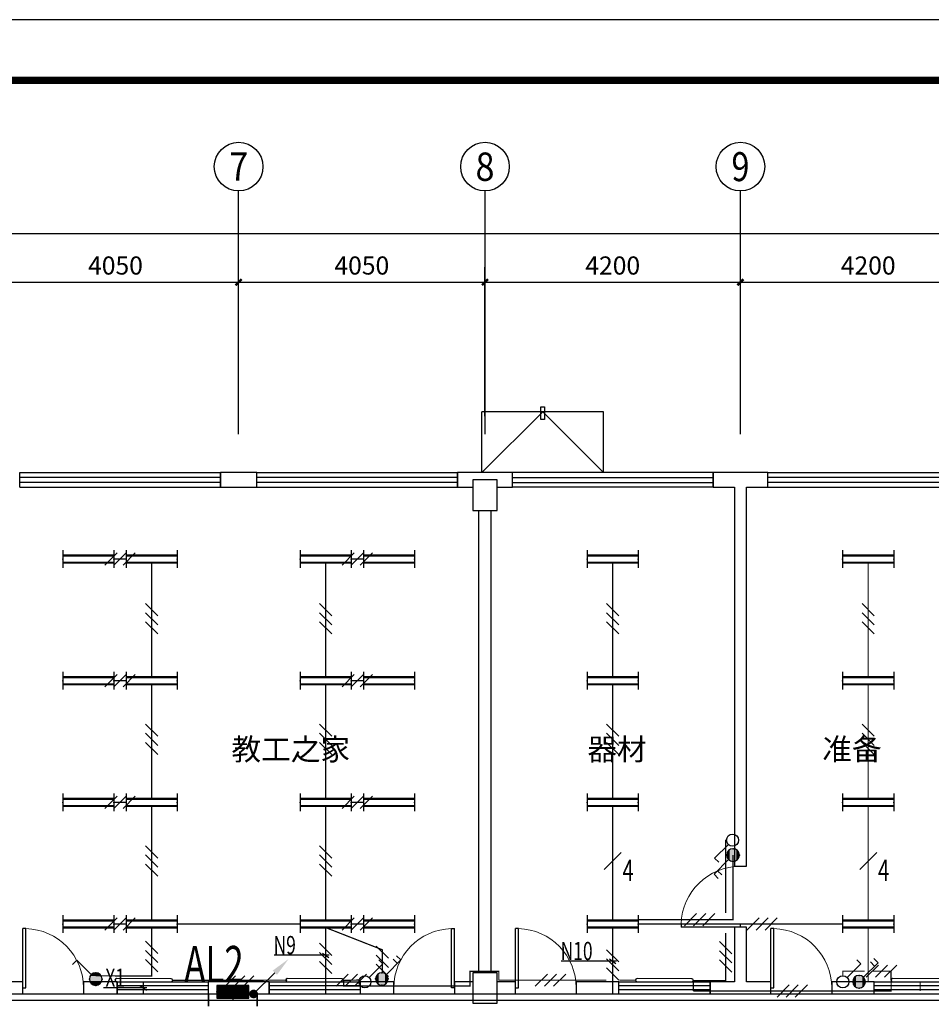
# Model space of a CAD drawing. Extents: x -177095 to 807679, y -68683 to 1087402.
# Drawn here: x 375064 to 390052, y 445061 to 461247 of the extents above; entities that cross this region are included whole.
import ezdxf
from ezdxf.enums import TextEntityAlignment as Align

# ---------------------------------------------------------------- set-up
doc = ezdxf.new("R2010")
doc.units = 0
doc.header["$LTSCALE"] = 1000
doc.header["$MEASUREMENT"] = 0
for name, color, linetype in [('AXIS', 3, 'Continuous'), ('AXIS_TEXT', 7, 'Continuous'), ('CABLETRAY', 4, 'Continuous'), ('COLUMN', 9, 'Continuous'), ('DIM-照明', 7, 'Continuous'), ('EQUIP-照明', 3, 'Continuous'), ('EQUIP-箱柜', 3, 'Continuous'), ('LWIRE', 4, 'Continuous'), ('PUB_TEXT', 7, 'Continuous'), ('PUB_TITLE', 4, 'Continuous'), ('TEL_TEXT', 7, 'Continuous'), ('TTK', 7, 'Continuous'), ('WALL', 9, 'Continuous'), ('WINDOW', 4, 'Continuous')]:
    doc.layers.add(name, color=color, linetype=linetype)
doc.styles.add('_HZTXT', font='simhei.ttf', dxfattribs={"width": 0.7})
doc.styles.add('_TCH_AXIS', font='COMPLEX', dxfattribs={"bigfont": 'GBCBIG'})
doc.styles.add('_TCH_DIM_T3', font='SIMPLEX', dxfattribs={"width": 0.705882, "bigfont": 'GBCBIG'})
doc.styles.add('_TCH_LABEL', font='COMPLEX', dxfattribs={"bigfont": 'GBCBIG'})
doc.styles.add('_TEL_DIM', font='simplex.shx', dxfattribs={"width": 0.8, "height": 4, "bigfont": 'hzdx.shx'})
doc.styles.add('COMPLEX', font='COMPLEX')
doc.styles.get("Standard").update_dxf_attribs({"font": 'GBENOR', "bigfont": 'GBCBIG'})
doc.dimstyles.new('_TCH_ARCH&&100', dxfattribs={"dimtxt": 297.5, "dimasz": 100, "dimexe": 250, "dimexo": 300, "dimgap": 126.25, "dimtad": 1, "dimdec": 0, "dimzin": 0, "dimdsep": 46, "dimtxsty": '_TCH_DIM_T3', "dimblk": 'ARCHTICK', "dimcen": 0.09, "dimclrt": 7, "dimazin": 2, "dimtfac": 1, "dimtdec": 0, "dimtix": 1, "dimtmove": 2, "dimatfit": 3, "dimfxl": 100, "dimtolj": 1, "dimtzin": 0, "dimarcsym": 0})

# ---------------------------------------------------------------- blocks, each defined once
blk = doc.blocks.new('111111222')
at = {"const_width": 100}
blk.add_lwpolyline([(332188, 264668), (417788, 264668), (417788, 304668), (332188, 304668)], close=True, dxfattribs=at)
at = {"layer": 'PUB_TITLE', "color": 7}
blk.add_line((414590, 304618), (335190, 304618), dxfattribs=at)
blk.add_lwpolyline([(332138, 264618), (417838, 264618), (417838, 304718), (332138, 304718)], close=True, dxfattribs=at)
at = {"layer": 'TTK', "color": 6}
blk.add_lwpolyline([(329688, 263668), (418788, 263668), (418788, 305668), (329688, 305668)], close=True, dxfattribs=at)
blk = doc.blocks.new('_ArchTick')
at = {"color": 0, "linetype": 'ByBlock', "const_width": 0.4}
blk.add_lwpolyline([(-0.5, -0.5), (0.5, 0.5)], dxfattribs=at)
blk = doc.blocks.new('*D426')
at = {"layer": 'AXIS', "color": 0, "lineweight": -2, "transparency": 16777216}
for p, q in [((374614, 454731), (374614, 457181)), ((378664, 454731), (378664, 457181)), ((374614, 456931), (378664, 456931))]:
    blk.add_line(p, q, dxfattribs=at)
at = {"layer": 'Defpoints', "color": 0, "transparency": 16777216}
for p in [(378664, 456931), (374614, 454431), (378664, 454431)]:
    blk.add_point(p, dxfattribs=at)
at = {"layer": 'AXIS', "color": 0, "lineweight": -2, "transparency": 16777216, "xscale": 100, "yscale": 100, "zscale": 100, "rotation": 180}
blk.add_blockref('_ArchTick', (374614, 456931), dxfattribs=at)
at = {"layer": 'AXIS', "color": 0, "lineweight": -2, "transparency": 16777216, "xscale": 100, "yscale": 100, "zscale": 100}
blk.add_blockref('_ArchTick', (378664, 456931), dxfattribs=at)
at = {"layer": 'AXIS', "color": 7, "transparency": 16777216, "insert": (376639, 457206), "char_height": 297.5, "attachment_point": 5, "style": '_TCH_DIM_T3'}
blk.add_mtext('\\A1;4050', dxfattribs=at)
blk = doc.blocks.new('*D427')
at = {"layer": 'AXIS', "color": 0, "lineweight": -2, "transparency": 16777216}
for p, q in [((378664, 454731), (378664, 457181)), ((382714, 454731), (382714, 457181)), ((378664, 456931), (382714, 456931))]:
    blk.add_line(p, q, dxfattribs=at)
at = {"layer": 'Defpoints', "color": 0, "transparency": 16777216}
for p in [(382714, 456931), (378664, 454431), (382714, 454431)]:
    blk.add_point(p, dxfattribs=at)
at = {"layer": 'AXIS', "color": 0, "lineweight": -2, "transparency": 16777216, "xscale": 100, "yscale": 100, "zscale": 100, "rotation": 180}
blk.add_blockref('_ArchTick', (378664, 456931), dxfattribs=at)
at = {"layer": 'AXIS', "color": 0, "lineweight": -2, "transparency": 16777216, "xscale": 100, "yscale": 100, "zscale": 100}
blk.add_blockref('_ArchTick', (382714, 456931), dxfattribs=at)
at = {"layer": 'AXIS', "color": 7, "transparency": 16777216, "insert": (380689, 457206), "char_height": 297.5, "attachment_point": 5, "style": '_TCH_DIM_T3'}
blk.add_mtext('\\A1;4050', dxfattribs=at)
blk = doc.blocks.new('*D428')
at = {"layer": 'AXIS', "color": 0, "lineweight": -2, "transparency": 16777216}
for p, q in [((382714, 454731), (382714, 457181)), ((386914, 454731), (386914, 457181)), ((382714, 456931), (386914, 456931))]:
    blk.add_line(p, q, dxfattribs=at)
at = {"layer": 'Defpoints', "color": 0, "transparency": 16777216}
for p in [(386914, 456931), (382714, 454431), (386914, 454431)]:
    blk.add_point(p, dxfattribs=at)
at = {"layer": 'AXIS', "color": 0, "lineweight": -2, "transparency": 16777216, "xscale": 100, "yscale": 100, "zscale": 100, "rotation": 180}
blk.add_blockref('_ArchTick', (382714, 456931), dxfattribs=at)
at = {"layer": 'AXIS', "color": 0, "lineweight": -2, "transparency": 16777216, "xscale": 100, "yscale": 100, "zscale": 100}
blk.add_blockref('_ArchTick', (386914, 456931), dxfattribs=at)
at = {"layer": 'AXIS', "color": 7, "transparency": 16777216, "insert": (384814, 457206), "char_height": 297.5, "attachment_point": 5, "style": '_TCH_DIM_T3'}
blk.add_mtext('\\A1;4200', dxfattribs=at)
blk = doc.blocks.new('*D429')
at = {"layer": 'AXIS', "color": 0, "lineweight": -2, "transparency": 16777216}
for p, q in [((386914, 454731), (386914, 457181)), ((391114, 454731), (391114, 457181)), ((386914, 456931), (391114, 456931))]:
    blk.add_line(p, q, dxfattribs=at)
at = {"layer": 'Defpoints', "color": 0, "transparency": 16777216}
for p in [(391114, 456931), (386914, 454431), (391114, 454431)]:
    blk.add_point(p, dxfattribs=at)
at = {"layer": 'AXIS', "color": 0, "lineweight": -2, "transparency": 16777216, "xscale": 100, "yscale": 100, "zscale": 100, "rotation": 180}
blk.add_blockref('_ArchTick', (386914, 456931), dxfattribs=at)
at = {"layer": 'AXIS', "color": 0, "lineweight": -2, "transparency": 16777216, "xscale": 100, "yscale": 100, "zscale": 100}
blk.add_blockref('_ArchTick', (391114, 456931), dxfattribs=at)
at = {"layer": 'AXIS', "color": 7, "transparency": 16777216, "insert": (389014, 457206), "char_height": 297.5, "attachment_point": 5, "style": '_TCH_DIM_T3'}
blk.add_mtext('\\A1;4200', dxfattribs=at)
blk = doc.blocks.new('*D432')
at = {"layer": 'AXIS', "color": 0, "lineweight": -2, "transparency": 16777216}
for p, q in [((340414, 454731), (340414, 457981)), ((401014, 454731), (401014, 457981)), ((340414, 457731), (401014, 457731))]:
    blk.add_line(p, q, dxfattribs=at)
at = {"layer": 'Defpoints', "color": 0, "transparency": 16777216}
for p in [(401014, 457731), (340414, 454431), (401014, 454431)]:
    blk.add_point(p, dxfattribs=at)
at = {"layer": 'AXIS', "color": 0, "lineweight": -2, "transparency": 16777216, "xscale": 100, "yscale": 100, "zscale": 100, "rotation": 180}
blk.add_blockref('_ArchTick', (340414, 457731), dxfattribs=at)
at = {"layer": 'AXIS', "color": 0, "lineweight": -2, "transparency": 16777216, "xscale": 100, "yscale": 100, "zscale": 100}
blk.add_blockref('_ArchTick', (401014, 457731), dxfattribs=at)
at = {"layer": 'AXIS', "color": 7, "transparency": 16777216, "insert": (370714, 458006), "char_height": 297.5, "attachment_point": 5, "style": '_TCH_DIM_T3'}
blk.add_mtext('\\A1;60600', dxfattribs=at)
blk = doc.blocks.new('_AXISO')
blk.add_circle((0, 0), 0.5)
at = {"layer": 'AXIS_TEXT', "style": 'COMPLEX', "width": 1.041667}
blk.add_attdef('A', text='', height=0.56, dxfattribs=at).set_placement((-0.25, -0.28), (0.25, -0.28), align=Align.FIT)
blk = doc.blocks.new('_FZHK')
blk.add_lwpolyline([(-0.5, -0.5), (0.5, -0.5), (0.5, 0.5), (-0.5, 0.5)], close=True)
blk = doc.blocks.new('$TCHSYS$WIN2D')
for p, q in [((-0.5, 0.5), (0.5, 0.5)), ((-0.5, 0.5), (-0.5, -0.5)), ((0.5, 0.5), (0.5, -0.5)), ((0.5, 0.1667), (-0.5, 0.1667)), ((0.5, -0.1667), (-0.5, -0.1667)), ((-0.5, -0.5), (0.5, -0.5))]:
    blk.add_line(p, q)
blk = doc.blocks.new('$DorLib2D$00000001')
for p, q in [((0.45, 0.975), (0.5, 0.975)), ((0.45, 0), (0.45, 0.975)), ((0.5, 0), (0.5, 0.975)), ((0.5, 0), (0.45, 0))]:
    blk.add_line(p, q)
at = {"lineweight": 13}
blk.add_arc((0.475, 0), 0.975, 91.4693, 180, dxfattribs=at)
blk = doc.blocks.new('*X220')
at = {"color": 0}
for p, q in [((-250, 33), (-83, 200)), ((-250, 68), (-118, 200)), ((-250, 104), (-154, 200)), ((-250, 139), (-189, 200)), ((-250, 174), (-224, 200)), ((-247, 0), (-47, 200)), ((-212, 0), (-12, 200)), ((-177, 0), (23, 200)), ((-141, 0), (59, 200)), ((-106, 0), (94, 200)), ((-71, 0), (129, 200)), ((-35, 0), (165, 200)), ((0, 0), (200, 200)), ((35, 0), (235, 200)), ((71, 0), (250, 179)), ((106, 0), (250, 144)), ((141, 0), (250, 109)), ((177, 0), (250, 73)), ((212, 0), (250, 38)), ((247, 0), (250, 3))]:
    blk.add_line(p, q, dxfattribs=at)
blk = doc.blocks.new('$equip$00001421')
for p, q in [((0.75, 0.6), (-0.75, 0.6)), ((-0.75, 0.6), (-0.75, 0)), ((0.75, 0), (0.75, 0.6)), ((-0.75, 0), (0.75, 0))]:
    blk.add_line(p, q)
at = {"const_width": 0.6}
blk.add_lwpolyline([(-0.75, 0.3), (0.75, 0.3)], dxfattribs=at)
for p in [(0, 0.6), (-0.75, 0.3), (0, 0), (0.75, 0.3)]:
    blk.add_point(p)
at = {"xscale": 0.00300000000061118, "yscale": 0.00300000000061118, "zscale": 0.00300000000061118}
blk.add_blockref('*X220', (0, 0), dxfattribs=at)
at = {"style": '_TCH_LABEL', "flags": 9}
blk.add_attdef('A', (0, 0), '', height=0.00002, dxfattribs=at)
blk = doc.blocks.new('$TelecSys$00000079')
for p, q in [((0.7, 0.7), (0, 0)), ((0.104, 0.104), (0.104, 0.104)), ((-0.104, -0.104), (-0.104, -0.104))]:
    blk.add_line(p, q)
at = {"const_width": 0.142}
blk.add_lwpolyline([(-0.071, 0, 1), (0.071, 0, 1)], format="xyb", close=True, dxfattribs=at)
blk.add_solid([(0.63, 0.77), (0.77, 0.63), (1.15, 1.15)])
at = {"width": 0.8, "flags": 9}
blk.add_attdef('A', (0, 0), '', height=0.00002, dxfattribs=at)
blk = doc.blocks.new('$equip$00001160')
for p, q in [((-1.2, 0.417), (-1.2, -0.417)), ((-1.2, 0.167), (1.2, 0.167)), ((1.2, 0.417), (1.2, -0.417)), ((-1.2, -0.167), (1.2, -0.167))]:
    blk.add_line(p, q)
at = {"const_width": 0.1}
for points in [[(-1.2, 0.167), (1.2, 0.167)], [(-1.2, -0.167), (1.2, -0.167)]]:
    blk.add_lwpolyline(points, dxfattribs=at)
at = {"layer": 'EQUIP-照明'}
for p in [(-1.2, 0), (0, 0.167), (1.2, 0), (0, -0.167)]:
    blk.add_point(p, dxfattribs=at)
at = {"layer": 'EQUIP-照明', "flags": 9}
blk.add_attdef('A', (0, 0), '', height=0.00002, dxfattribs=at)
blk = doc.blocks.new('$equip$00001963')
for p, q in [((0.147, 0.356), (0.625, 0.833)), ((0.512, 0.72), (0.653, 0.579)), ((0.625, 0.833), (0.766, 0.692))]:
    blk.add_line(p, q)
blk.add_circle((0, 0.208), 0.208)
for p in [(0, 0.417), (-0.208, 0.208), (0, 0), (0.208, 0.208)]:
    blk.add_point(p)
for points in [[(-0.104, 0.389), (0.104, 0.389), (-0.18, 0.313), (0.18, 0.313)], [(0, 0.417), (0, 0.417), (-0.104, 0.389), (0.104, 0.389)], [(-0.18, 0.313), (0.18, 0.313), (-0.208, 0.208), (0.208, 0.208)], [(-0.18, 0.104), (0.18, 0.104), (-0.208, 0.208), (0.208, 0.208)], [(-0.104, 0.028), (0.104, 0.028), (-0.18, 0.104), (0.18, 0.104)], [(0, 0), (0, 0), (-0.104, 0.028), (0.104, 0.028)]]:
    blk.add_solid(points)
at = {"layer": 'TEL_TEXT', "style": '_TEL_DIM', "flags": 1}
blk.add_attdef('A', text='', height=0.00002, dxfattribs=at).set_placement((0, 0), align=Align.MIDDLE_CENTER)
blk = doc.blocks.new('$TelecSys$00000016')
for p, q in [((-0.2, 0.4), (-1, -0.4)), ((0.4, 0.4), (-0.4, -0.4)), ((1, 0.4), (0.2, -0.4))]:
    blk.add_line(p, q)
at = {"width": 0.8}
blk.add_attdef('N', text='', height=1, dxfattribs=at).set_placement((-0.017, 1.056), align=Align.MIDDLE)
blk = doc.blocks.new('$equip$00001205')
for p, q in [((0.147, 0.356), (0.625, 0.833)), ((0.625, 0.833), (0.766, 0.692))]:
    blk.add_line(p, q)
blk.add_circle((0, 0.208), 0.208)
for p in [(0, 0.417), (-0.208, 0.208), (0, 0), (0.208, 0.208)]:
    blk.add_point(p)
for points in [[(-0.104, 0.389), (0.104, 0.389), (-0.18, 0.312), (0.18, 0.312)], [(0, 0.417), (0, 0.417), (-0.104, 0.389), (0.104, 0.389)], [(-0.18, 0.312), (0.18, 0.312), (-0.208, 0.208), (0.208, 0.208)], [(-0.18, 0.104), (0.18, 0.104), (-0.208, 0.208), (0.208, 0.208)], [(-0.104, 0.028), (0.104, 0.028), (-0.18, 0.104), (0.18, 0.104)], [(0, 0), (0, 0), (-0.104, 0.028), (0.104, 0.028)]]:
    blk.add_solid(points)
at = {"flags": 9}
blk.add_attdef('A', (0, 0), '', height=0.00002, dxfattribs=at)
blk = doc.blocks.new('$TELECSYS$00000095')
blk.add_line((0.4, 0.4), (-0.4, -0.4))
at = {"width": 0.8}
blk.add_attdef('N', text='', height=1, dxfattribs=at).set_placement((-0.017, 1.056), align=Align.MIDDLE)
blk = doc.blocks.new('$TelecSys$00000152')
blk.add_blockref('$TELECSYS$00000095', (0, 0))
at = {"style": '_TEL_DIM', "width": 0.7}
blk.add_attdef('N', text='', height=0.875, dxfattribs=at).set_placement((-0.015, 0.924), align=Align.MIDDLE)
blk = doc.blocks.new('A$Cd6f551fa')
at = {"color": 2}
for p, q in [((1225, 50), (325, 53)), ((325, 3), (1225, 0))]:
    blk.add_line(p, q, dxfattribs=at)
for centre, start, end in [((325, 28), 89.8845, 269.8845), ((1225, 25), 269.8845, 89.8845)]:
    blk.add_arc(centre, 25, start, end, dxfattribs=at)
blk = doc.blocks.new('qqqqqq')
for p, q in [((377419, 494212), (377193, 493986)), ((377193, 493986), (377260, 493919))]:
    blk.add_line(p, q)
blk.add_circle((377488, 494282), 98.6)
blk = doc.blocks.new('sdzqw')
for p in [(382664.1, 453801.1), (384664.1, 453801.1)]:
    blk.add_line(p, (383664.1, 454801.1))
blk.add_lwpolyline([(383632.3, 454881), (383694, 454881), (383694, 454673), (383632.3, 454673)], close=True)
at = {"layer": 'AXIS'}
for p, q in [((378664.1, 454431.1), (378664.1, 458431.1)), ((382714.1, 454431.1), (382714.1, 458431.1)), ((386914.1, 454431.1), (386914.1, 458431.1))]:
    blk.add_line(p, q, dxfattribs=at)
at = {"layer": 'WALL'}
for p, q in [((382664.1, 453801.1), (382664.1, 454801.1)), ((384664.1, 454801.1), (382664.1, 454801.1)), ((384664.1, 453801.1), (384664.1, 454801.1)), ((378964.1, 453801.1), (378364.1, 453801.1)), ((378364.1, 453801.1), (378364.1, 453561.1)), ((378964.1, 453561.1), (378964.1, 453801.1)), ((382714.1, 453801.1), (382264.1, 453801.1)), ((382264.1, 453801.1), (382264.1, 453561.1)), ((383164.1, 453801.1), (382714.1, 453801.1)), ((383164.1, 453561.1), (383164.1, 453801.1)), ((386914.1, 453801.1), (386464.1, 453801.1)), ((386464.1, 453801.1), (386464.1, 453561.1)), ((387364.1, 453801.1), (386914.1, 453801.1)), ((387364.1, 453561.1), (387364.1, 453801.1)), ((378364.1, 453561.1), (378964.1, 453561.1)), ((382264.1, 453561.1), (382514.1, 453561.1)), ((382914.1, 453561.1), (383164.1, 453561.1)), ((386464.1, 453561.1), (386814.1, 453561.1)), ((386814.1, 453561.1), (386814.1, 447331.1)), ((387014.1, 453561.1), (387364.1, 453561.1)), ((387014.1, 447331.1), (387014.1, 453561.1)), ((382614.1, 445581.1), (382614.1, 453181.1)), ((382814.1, 445581.1), (382814.1, 453181.1)), ((386814.1, 447331.1), (387014.1, 447331.1)), ((387014.1, 446331.1), (386814.1, 446331.1)), ((386814.1, 446331.1), (386814.1, 445431.1)), ((387014.1, 445431.1), (387014.1, 446331.1)), ((375114.1, 445431.1), (374814.1, 445431.1)), ((375114.1, 445231.1), (375114.1, 445431.1)), ((376664.1, 445431.1), (376114.1, 445431.1)), ((376114.1, 445431.1), (376114.1, 445231.1)), ((376664.1, 445231.1), (376664.1, 445431.1)), ((379164.1, 445431.1), (378164.1, 445431.1)), ((378164.1, 445431.1), (378164.1, 445231.1)), ((379164.1, 445231.1), (379164.1, 445431.1)), ((381214.1, 445431.1), (380664.1, 445431.1)), ((380664.1, 445431.1), (380664.1, 445231.1)), ((381214.1, 445231.1), (381214.1, 445431.1)), ((382514.1, 445431.1), (382214.1, 445431.1)), ((382214.1, 445431.1), (382214.1, 445231.1)), ((383214.1, 445431.1), (382914.1, 445431.1)), ((383214.1, 445231.1), (383214.1, 445431.1)), ((384914.1, 445431.1), (384214.1, 445431.1)), ((384214.1, 445431.1), (384214.1, 445231.1)), ((384914.1, 445231.1), (384914.1, 445431.1)), ((386814.1, 445431.1), (386414.1, 445431.1)), ((386414.1, 445431.1), (386414.1, 445231.1)), ((387414.1, 445431.1), (387014.1, 445431.1)), ((387414.1, 445231.1), (387414.1, 445431.1)), ((389114.1, 445431.1), (388414.1, 445431.1)), ((388414.1, 445431.1), (388414.1, 445231.1)), ((389114.1, 445231.1), (389114.1, 445431.1)), ((374814.1, 445231.1), (375114.1, 445231.1)), ((376114.1, 445231.1), (376664.1, 445231.1)), ((378164.1, 445231.1), (379164.1, 445231.1)), ((380664.1, 445231.1), (381214.1, 445231.1)), ((382214.1, 445231.1), (382514.1, 445231.1)), ((382914.1, 445231.1), (383214.1, 445231.1)), ((384214.1, 445231.1), (384914.1, 445231.1)), ((386414.1, 445231.1), (386914.1, 445231.1)), ((386914.1, 445231.1), (387414.1, 445231.1)), ((388414.1, 445231.1), (389114.1, 445231.1))]:
    blk.add_line(p, q, dxfattribs=at)
at = {"layer": 'AXIS'}
ref = blk.add_blockref('_AXISO', (378664.1, 458831.1), dxfattribs=dict(at, xscale=800, yscale=800, zscale=800))
ref.add_attrib('A', '7', dxfattribs={"layer": 'AXIS_TEXT', "height": 465.9, "style": '_TCH_AXIS'}).set_placement((378508.8, 458598.1), (378819.4, 458598.1), align=Align.FIT)
ref = blk.add_blockref('_AXISO', (382714.1, 458831.1), dxfattribs=dict(at, xscale=800, yscale=800, zscale=800))
ref.add_attrib('A', '8', dxfattribs={"layer": 'AXIS_TEXT', "height": 465.9, "style": '_TCH_AXIS'}).set_placement((382558.8, 458598.1), (382869.4, 458598.1), align=Align.FIT)
ref = blk.add_blockref('_AXISO', (386914.1, 458831.1), dxfattribs=dict(at, xscale=800, yscale=800, zscale=800))
ref.add_attrib('A', '9', dxfattribs={"layer": 'AXIS_TEXT', "height": 476.1, "style": '_TCH_AXIS', "width": 0.928571}).set_placement((386766.7, 458593), (387061.5, 458593), align=Align.FIT)
at = {"layer": 'COLUMN', "xscale": 400, "yscale": 500, "zscale": 500}
for p in [(382714.1, 453431.1), (382714.1, 445331.1)]:
    blk.add_blockref('_FZHK', p, dxfattribs=at)
at = {"layer": 'WINDOW', "yscale": -240}
for p, xscale, zscale in [((376714.1, 453681.1), 3300, 3300), ((380614.1, 453681.1), 3300, 3300), ((384814.1, 453681.1), -3300, -3300), ((389014.1, 453681.1), 3300, 3300)]:
    blk.add_blockref('$TCHSYS$WIN2D', p, dxfattribs=dict(at, xscale=xscale, zscale=zscale))
at = {"layer": 'WINDOW'}
for name, p, xscale, yscale, zscale, rotation in [('$DorLib2D$00000001', (386914.1, 446831.1), -1000, 1000, -1000, 90), ('$DorLib2D$00000001', (375614.1, 445331.1), 1000, -1000, 1000, 180), ('$DorLib2D$00000001', (381714.1, 445331.1), -1000, -1000, -1000, 180), ('$DorLib2D$00000001', (383714.1, 445331.1), 1000, -1000, 1000, 180.0000000000001), ('$DorLib2D$00000001', (387914.1, 445331.1), 1000, -1000, 1000, 179.9999999999998), ('$TCHSYS$WIN2D', (377414.1, 445331.1), -1500, -200, -1500, 180), ('$TCHSYS$WIN2D', (379914.1, 445331.1), -1500, -200, -1500, 180), ('$TCHSYS$WIN2D', (385664.1, 445331.1), -1500, 200, -1500, 180.0000000000002), ('$TCHSYS$WIN2D', (389864.1, 445331.1), -1500, 200, -1500, 179.9999999999998)]:
    blk.add_blockref(name, p, dxfattribs=dict(at, xscale=xscale, yscale=yscale, zscale=zscale, rotation=rotation))
at = {"layer": 'PUB_TEXT'}
for s, p in [('教工之家', (378546.3, 449075.2)), ('器材', (384396.4, 449075.2)), ('准备', (388259.6, 449075.2))]:
    blk.add_text(s, height=357.45, dxfattribs=at).set_placement(p)
at = {"layer": 'AXIS'}
for p1, p2, distance, picture, middle in [((340414.1, 454431.1), (401014.1, 454431.1), 3300, '*D432', (370714.1, 458006.1)), ((374614.1, 454431.1), (378664.1, 454431.1), 2500, '*D426', (376639.1, 457206.1)), ((378664.1, 454431.1), (382714.1, 454431.1), 2500, '*D427', (380689.1, 457206.1)), ((382714.1, 454431.1), (386914.1, 454431.1), 2500, '*D428', (384814.1, 457206.1)), ((386914.1, 454431.1), (391114.1, 454431.1), 2500, '*D429', (389014.1, 457206.1))]:
    dim = blk.add_aligned_dim(p1=p1, p2=p2, distance=distance, dimstyle='_TCH_ARCH&&100', dxfattribs=at)
    dim.commit()
    dim.dimension.update_dxf_attribs({"geometry": picture, "text_midpoint": middle})

msp = doc.modelspace()

# ---------------------------------------------------------------- linework, layer by layer
at = {"color": 3, "ltscale": 0.03}
for p, q in [((380154.8, 445867), (379245.3, 445867)), ((380040.6, 445904.3), (380147.6, 445829.8)), ((384874.8, 445770.5), (383965.3, 445770.5)), ((384760.6, 445807.8), (384867.6, 445733.3)), ((377156.2, 445331.1), (376440.1, 445331.1)), ((377042, 445368.3), (377149, 445293.8)), ((343639.8, 445131.1), (400540.6, 445131.1)), ((378051.9, 445130.5), (380187.2, 445130.5)), ((378566.3, 445160.9), (378566.3, 445131.1))]:
    msp.add_line(p, q, dxfattribs=at)
at = {"color": 1, "const_width": 20}
for points in [[(376814.1, 452381.1), (376614.1, 452381.1)], [(380714.1, 452381.1), (380514.1, 452381.1)], [(376814.1, 450381.1), (376614.1, 450381.1)], [(380714.1, 450381.1), (380514.1, 450381.1)], [(376814.1, 448381.1), (376614.1, 448381.1)], [(380714.1, 448381.1), (380514.1, 448381.1)], [(376814.1, 446381.1), (376614.1, 446381.1)], [(379674.1, 446381.1), (377654.1, 446381.1)], [(380714.1, 446381.1), (380514.1, 446381.1)], [(389014.1, 446322.8), (389014.1, 445431.1), (388864, 445431.1)]]:
    msp.add_lwpolyline(points, dxfattribs=at)
at = {"layer": 'CABLETRAY'}
for p, q in [((343639.8, 445231.1), (378166.3, 445231.1)), ((378166.3, 445231.1), (378166.3, 445031.1)), ((378166.3, 445031.1), (378166.3, 445231.1)), ((378166.3, 445231.1), (378316.3, 445231.1)), ((378816.3, 445231.1), (378966.3, 445231.1)), ((378966.3, 445031.1), (378966.3, 445231.1)), ((378966.3, 445231.1), (400540.6, 445231.1)), ((378966.3, 445231.1), (378966.3, 445031.1))]:
    msp.add_line(p, q, dxfattribs=at)
at = {"layer": 'EQUIP-照明', "color": 1, "const_width": 20}
for points in [[(377234.1, 450439.4), (377234.1, 452322.8)], [(380094.1, 450439.4), (380094.1, 452322.8)], [(384814.1, 450439.4), (384814.1, 452322.8)], [(389014.1, 450439.4), (389014.1, 452322.8)], [(377234.1, 448439.4), (377234.1, 450322.8)], [(380094.1, 448439.4), (380094.1, 450322.8)], [(384814.1, 448439.4), (384814.1, 450322.8)], [(389014.1, 448439.4), (389014.1, 450322.8)], [(377234.1, 446439.4), (377234.1, 448322.8)], [(380094.1, 446439.4), (380094.1, 448322.8)], [(384814.1, 446439.4), (384814.1, 448322.8)], [(389014.1, 446439.4), (389014.1, 448322.8)], [(385234.1, 446453), (386791.5, 446453), (386791.5, 447513.5)], [(377234.1, 446322.8), (377234.1, 445525.2), (376315.2, 445529.8)], [(380094.1, 446322.8), (380094.1, 445231.1)], [(380094.1, 446322.8), (381026.7, 445957.2), (381027.5, 445581.3)], [(384814.1, 446322.8), (384814.1, 445231.1)], [(385234.1, 446381.1), (388594.1, 446381.1)]]:
    msp.add_lwpolyline(points, dxfattribs=at)
at = {"layer": 'EQUIP-照明', "color": 6, "const_width": 20}
for points in [[(386669.5, 446561), (386669.5, 447758), (386686.1, 447758.1)], [(386138.6, 445449.3), (386669.5, 445449.3), (386669.5, 446234.5)], [(384710, 445457.6), (382941, 445457.6), (382941, 445604.5), (382467, 445604.5), (382467, 445363.5), (380389, 445363.5), (380389.1, 445454.6)], [(388954, 445606.5), (388596.5, 445606.5), (388596.5, 445529.7)], [(389389.2, 445457.7), (389389.2, 445606.5), (389084.5, 445606.5)], [(377095.5, 445231.1), (377095.5, 445431.1)], [(379464.1, 445457.6), (377579.5, 445454.6)], [(380389.1, 445454.5), (380645.1, 445459.8)], [(385189.2, 445457.6), (384925, 445457.6)], [(389391.4, 445467.9), (389391.4, 445280.5), (386139.2, 445280.5)], [(386139.2, 445454.6), (386139.2, 445280.5)], [(389868.6, 445277.5), (389869.2, 445431.1)]]:
    msp.add_lwpolyline(points, dxfattribs=at)

# ---------------------------------------------------------------- block references
for name, p in [('111111222', (0, 155579.2)), ('sdzqw', (0, 0)), ('A$Cd6f551fa', (376329.6, 445429.6)), ('A$Cd6f551fa', (379139.1, 445429.6)), ('A$Cd6f551fa', (384889.2, 445429.6)), ('A$Cd6f551fa', (389089.2, 445429.6))]:
    msp.add_blockref(name, p)
at = {"layer": 'DIM-照明', "xscale": 250, "yscale": 250, "zscale": 250}
for p, rotation in [((376714.1, 452381.1), 180), ((380614.1, 452381.1), 180), ((377234.1, 451398.5), 270), ((380094.1, 451398.5), 270), ((384814.1, 451398.5), 270), ((389014.1, 451398.5), 270), ((376714.1, 450381.1), 180), ((380614.1, 450381.1), 180), ((377234.1, 449417.5), 270), ((380094.1, 449417.5), 270), ((384814.1, 449417.5), 270), ((389014.1, 449417.5), 270), ((376714.1, 448381.1), 180), ((380614.1, 448381.1), 180), ((377234.1, 447416.1), 270), ((380094.1, 447416.1), 270), ((376714.1, 446381.1), 180), ((380614.1, 446381.1), 180), ((377234.1, 445847.6), 270), ((386669.5, 445841.9), 89.99999999999999), ((380094.1, 445815.1), 270), ((381027.1, 445768.5), 270), ((384814.1, 445709.1), 270), ((389232.3, 445606.5), 180), ((378664.1, 445431.1), 180), ((380517.1, 445457.2), 180), ((383791.5, 445457.6), 180), ((387765.3, 445280.5), 180)]:
    msp.add_blockref('$TelecSys$00000016', p, dxfattribs=dict(at, rotation=rotation))
at = {"layer": 'DIM-照明', "color": 1, "ltscale": 0.03}
ref = msp.add_blockref('$TelecSys$00000152', (384814.4, 447416.4), dxfattribs=dict(at, xscale=350, yscale=350, zscale=350, rotation=180))
ref.add_attrib('N', '4', dxfattribs={"layer": '0', "color": 7, "height": 350, "style": '_TEL_DIM', "width": 0.7}).set_placement((385067.1, 447218.3), align=Align.MIDDLE)
ref = msp.add_blockref('$TelecSys$00000152', (389014.4, 447416.4), dxfattribs=dict(at, xscale=350, yscale=350, zscale=350, rotation=180))
ref.add_attrib('N', '4', dxfattribs={"layer": '0', "color": 7, "height": 350, "style": '_TEL_DIM', "width": 0.7}).set_placement((389267.1, 447218.3), align=Align.MIDDLE)
at = {"layer": 'DIM-照明', "xscale": 250, "yscale": 250, "zscale": 250}
for p in [(386243, 446453), (387270, 446381.1)]:
    msp.add_blockref('$TelecSys$00000016', p, dxfattribs=at)
at = {"layer": 'EQUIP-照明'}
for name, p, xscale, yscale, zscale in [('$equip$00001160', (376194.1, 452381.1), 350, 350, 350), ('$equip$00001160', (377234.1, 452381.1), 350, 350, 350), ('$equip$00001160', (380094.1, 452381.1), 350, 350, 350), ('$equip$00001160', (381134.1, 452381.1), 350, 350, 350), ('$equip$00001160', (384814.1, 452381.1), 350, 350, 350), ('$equip$00001160', (389014.1, 452381.1), 350, 350, 350), ('$equip$00001160', (376194.1, 450381.1), 350, 350, 350), ('$equip$00001160', (377234.1, 450381.1), 350, 350, 350), ('$equip$00001160', (380094.1, 450381.1), 350, 350, 350), ('$equip$00001160', (381134.1, 450381.1), 350, 350, 350), ('$equip$00001160', (384814.1, 450381.1), 350, 350, 350), ('$equip$00001160', (389014.1, 450381.1), 350, 350, 350), ('$equip$00001160', (376194.1, 448381.1), 350, 350, 350), ('$equip$00001160', (377234.1, 448381.1), 350, 350, 350), ('$equip$00001160', (380094.1, 448381.1), 350, 350, 350), ('$equip$00001160', (381134.1, 448381.1), 350, 350, 350), ('$equip$00001160', (384814.1, 448381.1), 350, 350, 350), ('$equip$00001160', (389014.1, 448381.1), 350, 350, 350), ('$equip$00001160', (376194.1, 446381.1), 350, 350, 350), ('$equip$00001160', (377234.1, 446381.1), 350, 350, 350), ('$equip$00001160', (380094.1, 446381.1), 350, 350, 350), ('$equip$00001160', (381134.1, 446381.1), 350, 350, 350), ('$equip$00001160', (384814.1, 446381.1), 350, 350, 350), ('$equip$00001160', (389014.1, 446381.1), 350, 350, 350), ('$equip$00001205', (376313.7, 445372.2), -500.0000000013571, 500.0000000013571, 500.0000000013571)]:
    msp.add_blockref(name, p, dxfattribs=dict(at, xscale=xscale, yscale=yscale, zscale=zscale))
msp.add_blockref('qqqqqq', (9296.1, -46522.7), dxfattribs=at)
at = {"layer": 'EQUIP-照明', "color": 3, "ltscale": 0.03, "xscale": -500, "yscale": 500, "zscale": 500}
for p, rotation in [((386895.7, 447513.5), 90), ((380914, 445477.2), 270), ((388759.8, 445431.1), 270)]:
    msp.add_blockref('$equip$00001963', p, dxfattribs=dict(at, rotation=rotation))
at = {"layer": 'EQUIP-照明', "rotation": 180}
for p in [(758227.9, 939712.8), (766085, 939712.8)]:
    msp.add_blockref('qqqqqq', p, dxfattribs=at)
at = {"layer": 'EQUIP-箱柜', "xscale": 350, "yscale": 350, "zscale": 350, "rotation": 180.0000000001286}
msp.add_blockref('$equip$00001421', (378566.3, 445370.9), dxfattribs=at)
at = {"layer": 'LWIRE', "color": 3, "ltscale": 0.03, "xscale": 500, "yscale": 500, "zscale": 500}
msp.add_blockref('$TelecSys$00000079', (378909.6, 445231.1), dxfattribs=at)

# ---------------------------------------------------------------- texts
at = {"layer": 'PUB_TEXT', "style": '_HZTXT', "width": 0.7}
for s, p in [('N9', (379237.9, 445884.4)), ('N10', (383957.9, 445787.9)), ('X1', (376472.7, 445348.4))]:
    msp.add_text(s, height=300, dxfattribs=at).set_placement(p)
at = {"layer": 'PUB_TEXT', "color": 3, "style": '_HZTXT', "width": 0.7}
msp.add_text('AL2', height=600, dxfattribs=at).set_placement((377769.2, 445420.3))

doc.saveas('drawing.dxf')
